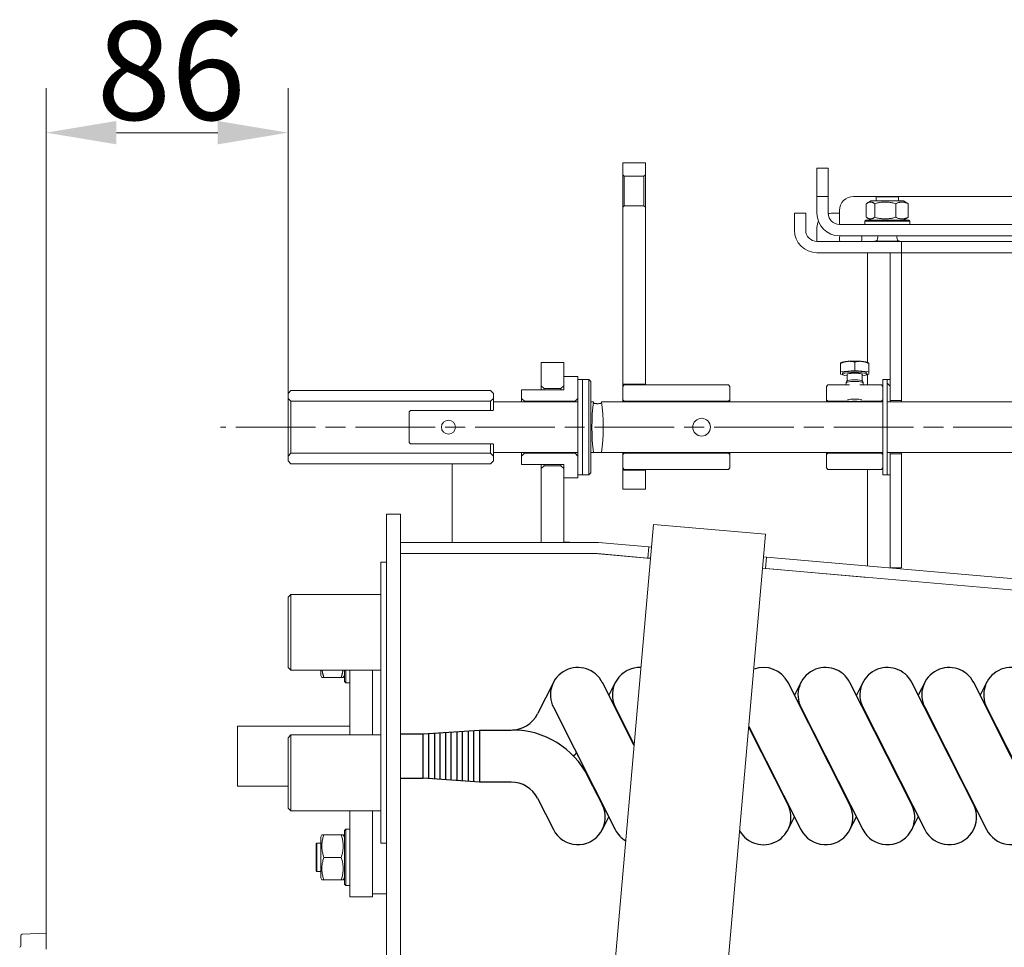
# Model space of a CAD drawing. Extents: x -3701 to -1326, y -1053 to 1570.
# Drawn here: x -3455 to -3105, y 1173 to 1503 of the extents above; entities that cross this region are included whole.
import ezdxf

# ---------------------------------------------------------------- set-up
doc = ezdxf.new("R2010")
doc.units = 0
doc.header["$LTSCALE"] = 5
doc.linetypes.add('CHAIN', pattern=[0.3543, 0.2362, -0.0295, 0.0591, -0.0295])
for name, color, linetype, lineweight in [('Bemaßungen(Brunner)', 7, 'Continuous', 25), ('Mittellinie(Brunner)', 7, 'Continuous', 25), ('Schraffur', 179, 'Continuous', 9), ('Sichtbare Kanten(Brunner)', 7, 'Continuous', 50)]:
    doc.layers.add(name, color=color, linetype=linetype, lineweight=lineweight)
doc.layers.add('WAERMETAUSCHER-0', color=7, linetype='Continuous')
doc.styles.add('Brunner 2014', font='arial.ttf', dxfattribs={"height": 35})
doc.dimstyles.new('Brunner 2014', dxfattribs={"dimscale": 5, "dimtxt": 35, "dimasz": 5, "dimexe": 3.175, "dimexo": 0, "dimgap": 0.762, "dimtad": 1, "dimdec": 0, "dimrnd": 1e-08, "dimtxsty": 'Brunner 2014', "dimcen": 0.09, "dimdle": 10, "dimclrd": 7, "dimclre": 7, "dimclrt": 7, "dimadec": 1, "dimazin": 2, "dimtfac": 0.666667, "dimtdec": 0, "dimtmove": 0, "dimatfit": 3, "dimldrblk": 'Filled-1', "dimfxl": 1, "dimtolj": 1, "dimlwd": 5, "dimlwe": 5, "dimarcsym": 0})

# ---------------------------------------------------------------- blocks, each defined once
blk = doc.blocks.new('*D112')
at = {"layer": 'Bemaßungen(Brunner)', "color": 7, "linetype": 'Continuous', "lineweight": 5, "transparency": 16777216}
for p, q in [((-3445.94, 1178.2), (-3445.94, 1478.66)), ((-3359.94, 1368.31), (-3359.94, 1478.66)), ((-3420.94, 1462.78), (-3384.94, 1462.78))]:
    blk.add_line(p, q, dxfattribs=at)
for points in [[(-3420.94, 1466.95), (-3420.94, 1458.62), (-3445.94, 1462.78)], [(-3384.94, 1466.95), (-3384.94, 1458.62), (-3359.94, 1462.78)]]:
    blk.add_solid(points, dxfattribs=at)
at = {"layer": 'Defpoints', "color": 0, "linetype": 'Continuous', "lineweight": 5, "transparency": 16777216}
for p in [(-3359.94, 1462.78), (-3359.94, 1368.31), (-3445.94, 1178.2)]:
    blk.add_point(p, dxfattribs=at)
at = {"layer": 'Bemaßungen(Brunner)', "color": 7, "linetype": 'Continuous', "lineweight": 15, "transparency": 16777216, "insert": (-3428.02, 1502.33), "char_height": 35, "attachment_point": 1, "style": 'Brunner 2014'}
blk.add_mtext('\\A1;86', dxfattribs=at)
blk = doc.blocks.new('Filled-1')
at = {"color": 0}
for p, q in [((0, 0), (-1, 0.167)), ((-1, 0.167), (-1, -0.167)), ((-1, 0), (0, 0)), ((-1, -0.167), (0, 0))]:
    blk.add_line(p, q, dxfattribs=at)
at = {"color": 0, "flags": 128}
blk.add_lwpolyline([(-1, -0.167), (0, 0), (-1, 0.167), (-1, -0.167)], dxfattribs=at)
at = {"color": 0}
blk.add_solid([(-1, -0.167), (0, 0), (-1, 0.167), (-1, -0.167)], dxfattribs=at)
blk = doc.blocks.new('A$C301C2C87')
at = {"layer": 'WAERMETAUSCHER-0'}
for p, q in [((-307.11, 15.47), (-301.71, 26.15)), ((-275.61, 8.95), (-284.3, 26.15)), ((-279.71, 26.15), (-282, 21.6)), ((-196.3, -17.35), (-218.3, 26.15)), ((-174.3, -17.35), (-196.3, 26.15)), ((-191.71, 26.15), (-194, 21.6)), ((-152.3, -17.35), (-174.3, 26.15)), ((-169.71, 26.15), (-172, 21.6)), ((-133.76, -10.51), (-152.3, 26.15)), ((-147.71, 26.15), (-150, 21.6)), ((-64.3, -17.35), (-86.3, 26.15)), ((-81.71, 26.15), (-84, 21.6)), ((-58.67, 15.01), (-64.3, 26.15)), ((-341.5, 13.77), (-317.15, 19.26)), ((-307.01, 15.33), (-285.01, -16.17)), ((-301.71, 17.35), (-279.71, -26.15)), ((-279.71, 17.35), (-275.58, 9.2)), ((-218.3, -17.35), (-234.89, 15.44)), ((-234.86, 15.68), (-226.93, 0)), ((-213.71, 17.35), (-191.71, -26.15)), ((-191.71, 17.35), (-169.71, -26.15)), ((-169.71, 17.35), (-147.71, -26.15)), ((-147.71, 17.35), (-133.74, -10.26)), ((-81.71, 17.35), (-76.58, 7.21)), ((-49.3, 9.25), (-38, 9.25)), ((-36, 9.11), (-36, -9.12)), ((-34, -8.98), (-34, 8.98)), ((-32, 8.84), (-32, -8.85)), ((-30, -8.71), (-30, 8.71)), ((-28, 8.57), (-28, -8.58)), ((-26, -8.44), (-26, 8.44)), ((-24, 8.3), (-24, -8.31)), ((-22, -8.17), (-22, 8.17)), ((-20, 8.03), (-20, -8.04)), ((-10, 7.9), (-18.04, 7.9)), ((-301, -27.33), (-323, 4.17)), ((-311.17, -12.77), (-341.5, 2.49)), ((-293, 0.14), (-294.43, -2.68)), ((-319.25, -1.2), (-329.55, -3.52)), ((-227, -0.15), (-227.08, 0)), ((-227, -0.15), (-226.93, 0)), ((-226.93, 0), (-213.71, -26.15)), ((-205, -0.15), (-204.93, 0)), ((-73, -0.15), (-72.93, 0)), ((-319.32, -8.67), (-317.1, -4.28)), ((-86.3, -17.35), (-93.04, -4.03)), ((-93.02, -3.78), (-81.71, -26.15)), ((-38, -9.25), (-49.3, -9.25)), ((-10, -7.9), (-18, -7.9)), ((-64.3, -26.15), (-58.67, -15.01)), ((-341.5, -19.34), (-319.39, -30.46)), ((-304.42, -22.43), (-306.3, -26.15)), ((-284.3, -26.15), (-282, -21.61)), ((-238.15, -21.9), (-238, -21.61)), ((-238.11, -21.4), (-235.71, -26.15)), ((-218.3, -26.15), (-216, -21.61)), ((-196.3, -26.15), (-194, -21.61)), ((-174.3, -26.15), (-172, -21.61)), ((-152.3, -26.15), (-150, -21.61)), ((-86.3, -26.15), (-84, -21.61))]:
    blk.add_line(p, q, dxfattribs=at)
at = {"layer": 'WAERMETAUSCHER-0', "elevation": 0}
blk.add_lwpolyline([(-38, 9.25), (-18, 7.9), (-18, -7.9), (-38, -9.25), (-38, 9.25)], dxfattribs=at)
at = {"layer": 'WAERMETAUSCHER-0'}
for centre, radius, start, end in [((-293, 21.75), 9.75, 26.8279, 206.8279), ((-271, 21.75), 9.75, 105.8405, 206.8279), ((-227, 21.75), 9.75, 26.8279, 133.491), ((-205, 21.75), 9.75, 26.8279, 206.8279), ((-183, 21.75), 9.75, 26.8279, 206.8279), ((-161, 21.75), 9.75, 26.8279, 206.8279), ((-139, 21.75), 9.75, 29.5173, 206.8279), ((-95, 21.75), 9.75, 26.8279, 59.4771), ((-73, 21.75), 9.75, 26.8279, 206.8279), ((-315, 9.75), 9.75, 34.9291, 214.9291), ((-49.3, 19.75), 10.5, 206.8279, 270), ((-49.81, 20.75), 30, 206.8279, 270), ((-49.81, -20.75), 30, 136.2378, 139.167), ((-49.3, -19.75), 10.5, 90, 153.1721), ((-293, -21.75), 9.75, 214.9291, 34.9291), ((-227, -21.75), 9.75, 206.8279, 26.8279), ((-205, -21.75), 9.75, 206.8279, 26.8279), ((-183, -21.75), 9.75, 206.8279, 26.8279), ((-161, -21.75), 9.75, 206.8279, 26.8279), ((-95, -21.75), 9.75, 267.4084, 26.8279), ((-73, -21.75), 9.75, 206.8279, 26.8279), ((-315, -21.75), 9.75, 243.3003, 3.1347), ((-271, -21.75), 9.75, 206.8279, 216.8738), ((-139, -21.75), 9.75, 206.8279, 290.7921)]:
    blk.add_arc(centre, radius, start, end, dxfattribs=at)

msp = doc.modelspace()

# ---------------------------------------------------------------- hatches: boundary and pattern name
at = {"layer": 'Schraffur', "lineweight": 15}
h = msp.add_hatch(dxfattribs=at)
h.set_pattern_fill('ANSI31', scale=254, angle=-90, style=0)
h.set_pattern_definition([(315, (-4534.48, -1100.343), (22.45064, 22.45064), [])])
h.paths.add_polyline_path([(-3145.94, 1367.56), (-3145.94, 1375.06), (-3146.94, 1375.06), (-3146.94, 1367.06), (-3145.94, 1367.06)])
h.paths.add_polyline_path([(-3145.94, 1349.06), (-3146.94, 1349.06), (-3146.94, 1341.06), (-3145.94, 1341.06), (-3145.94, 1348.56)])

# ---------------------------------------------------------------- linework, layer by layer
at = {"layer": 'Mittellinie(Brunner)', "color": 7, "linetype": 'CHAIN', "lineweight": 15, "ltscale": 23.990969}
msp.add_line((-3052.65, 1358.06), (-3383.94, 1358.06), dxfattribs=at)
at = {"layer": 'Sichtbare Kanten(Brunner)', "color": 7, "lineweight": 15}
for p, q in [((-3240.94, 1452.06), (-3240.94, 1447.81)), ((-3232.94, 1452.06), (-3240.94, 1452.06)), ((-3232.94, 1447.81), (-3232.94, 1452.06)), ((-3171.94, 1450.11), (-3167.94, 1450.11)), ((-3171.94, 1450.11), (-3171.94, 1445.11)), ((-3167.94, 1450.11), (-3167.94, 1445.11)), ((-3240.94, 1447.81), (-3240.44, 1447.31)), ((-3240.94, 1447.81), (-3240.94, 1436.31)), ((-3240.44, 1447.31), (-3233.44, 1447.31)), ((-3240.44, 1436.81), (-3240.44, 1447.31)), ((-3233.44, 1447.31), (-3232.94, 1447.81)), ((-3233.44, 1447.31), (-3233.44, 1436.81)), ((-3232.94, 1436.31), (-3232.94, 1447.81)), ((-3171.94, 1441.11), (-3171.94, 1445.11)), ((-3167.94, 1441.11), (-3167.94, 1445.11)), ((-3171.94, 1441.11), (-3171.94, 1440.11)), ((-3167.94, 1440.11), (-3171.94, 1440.11)), ((-3171.94, 1440.11), (-3171.94, 1434.11)), ((-3167.94, 1440.11), (-3167.94, 1441.11)), ((-3167.94, 1434.11), (-3167.94, 1440.11)), ((-3158.94, 1440.11), (-3150.74, 1440.11)), ((-3152.74, 1438.51), (-3154.03, 1437.77)), ((-3141.14, 1438.51), (-3152.74, 1438.51)), ((-3150.74, 1440.11), (-3150.94, 1439.91)), ((-3142.94, 1439.91), (-3150.94, 1439.91)), ((-3150.94, 1438.51), (-3150.94, 1439.91)), ((-3150.74, 1440.11), (-3143.14, 1440.11)), ((-3143.14, 1440.11), (-3142.94, 1439.91)), ((-3143.14, 1440.11), (-3098.44, 1440.11)), ((-3142.94, 1438.51), (-3142.94, 1439.91)), ((-3141.14, 1438.51), (-3139.86, 1437.77)), ((-3240.44, 1436.81), (-3240.94, 1436.31)), ((-3240.94, 1436.31), (-3240.94, 1373.31)), ((-3233.44, 1436.81), (-3240.44, 1436.81)), ((-3232.94, 1436.31), (-3233.44, 1436.81)), ((-3232.94, 1373.31), (-3232.94, 1436.31)), ((-3163.94, 1435.11), (-3163.94, 1434.11)), ((-3154.4, 1432.7), (-3154.4, 1437.53)), ((-3151.42, 1432.7), (-3151.42, 1437.53)), ((-3143.96, 1432.7), (-3143.96, 1437.53)), ((-3139.49, 1432.7), (-3139.49, 1437.53)), ((-3175.94, 1434.11), (-3179.94, 1434.11)), ((-3179.94, 1434.11), (-3179.94, 1428.11)), ((-3175.94, 1428.11), (-3175.94, 1434.11)), ((-3166.94, 1434.11), (-3163.94, 1434.11)), ((-3163.94, 1434.11), (-3163.94, 1430.11)), ((-3154.54, 1431.71), (-3154.94, 1431.31)), ((-3154.54, 1431.71), (-3139.34, 1431.71)), ((-3152.74, 1431.71), (-3154.03, 1432.45)), ((-3141.14, 1431.71), (-3139.86, 1432.45)), ((-3139.34, 1431.71), (-3138.94, 1431.31)), ((-3171.94, 1429.11), (-3171.94, 1428.11)), ((-3171.94, 1428.11), (-3171.94, 1424.11)), ((-3078.94, 1430.11), (-3163.94, 1430.11)), ((-3138.94, 1431.31), (-3154.94, 1431.31)), ((-3154.94, 1431.31), (-3154.94, 1430.11)), ((-3138.94, 1431.31), (-3138.94, 1430.11)), ((-3163.94, 1426.11), (-3078.94, 1426.11)), ((-3163.94, 1425.61), (-3163.94, 1424.61)), ((-3156.44, 1426.11), (-3163.44, 1426.11)), ((-3155.94, 1424.61), (-3155.94, 1425.61)), ((-3141.94, 1424.11), (-3171.94, 1424.11)), ((-3163.44, 1424.11), (-3156.44, 1424.11)), ((-3142.44, 1424.21), (-3151.44, 1424.21)), ((-3151.44, 1424.11), (-3151.44, 1424.21)), ((-3142.44, 1424.11), (-3142.44, 1424.21)), ((-3141.94, 1420.11), (-3141.94, 1424.11)), ((-3137.94, 1424.11), (-3141.94, 1424.11)), ((-3137.94, 1424.11), (-3006.45, 1424.11)), ((-3171.94, 1420.11), (-3141.94, 1420.11)), ((-3153.94, 1420.11), (-3153.94, 1381.09)), ((-3141.94, 1420.11), (-3145.94, 1420.11)), ((-3145.94, 1420.11), (-3145.94, 1367.56)), ((-3141.94, 1367.56), (-3141.94, 1420.11)), ((-3141.94, 1420.11), (-3137.94, 1420.11)), ((-3005.46, 1420.11), (-3137.94, 1420.11)), ((-3005.46, 1420.11), (-3137.94, 1420.11)), ((-3261.94, 1381.06), (-3269.94, 1381.06)), ((-3269.94, 1381.06), (-3269.94, 1372.81)), ((-3261.94, 1372.81), (-3261.94, 1381.06)), ((-3163.35, 1380.99), (-3163.54, 1380.89)), ((-3163.54, 1380.79), (-3163.54, 1380.89)), ((-3163.54, 1377.77), (-3163.54, 1380.79)), ((-3158.54, 1378.23), (-3158.54, 1381.24)), ((-3153.74, 1380.99), (-3153.54, 1380.89)), ((-3153.54, 1380.89), (-3153.54, 1380.79)), ((-3153.54, 1377.77), (-3153.54, 1380.79)), ((-3256.94, 1376.06), (-3261.94, 1376.06)), ((-3261.94, 1376.06), (-3261.94, 1371.31)), ((-3256.94, 1375.06), (-3256.94, 1376.06)), ((-3158.54, 1378.23), (-3163.54, 1377.77)), ((-3163.54, 1377.77), (-3163.54, 1376.87)), ((-3163.54, 1376.87), (-3162.89, 1376.81)), ((-3162.89, 1377.32), (-3162.89, 1376.83)), ((-3161.27, 1376.83), (-3161.27, 1374.49)), ((-3153.54, 1377.77), (-3158.54, 1378.23)), ((-3155.82, 1376.83), (-3155.82, 1374.49)), ((-3154.2, 1376.81), (-3153.54, 1376.87)), ((-3154.19, 1377.32), (-3154.19, 1376.83)), ((-3153.94, 1376.83), (-3153.94, 1373.06)), ((-3153.54, 1376.87), (-3153.54, 1377.77)), ((-3269.94, 1372.81), (-3268.94, 1371.81)), ((-3269.94, 1372.81), (-3269.94, 1371.31)), ((-3262.94, 1371.81), (-3261.94, 1372.81)), ((-3256.94, 1375.06), (-3256.94, 1358.06)), ((-3256.94, 1375.06), (-3255.34, 1375.06)), ((-3255.34, 1375.06), (-3255.34, 1341.06)), ((-3255.34, 1341.06), (-3255.34, 1375.06)), ((-3253.09, 1375.06), (-3255.34, 1375.06)), ((-3253.09, 1341.06), (-3253.09, 1375.06)), ((-3252.34, 1374.31), (-3253.09, 1375.06)), ((-3252.34, 1374.31), (-3252.34, 1341.81)), ((-3240.94, 1373.31), (-3232.94, 1373.31)), ((-3240.94, 1372.56), (-3240.94, 1373.31)), ((-3240.44, 1373.06), (-3240.94, 1372.56)), ((-3240.94, 1372.56), (-3240.94, 1367.81)), ((-3203.44, 1373.06), (-3240.44, 1373.06)), ((-3232.94, 1373.31), (-3232.94, 1373.06)), ((-3202.94, 1372.56), (-3203.44, 1373.06)), ((-3202.94, 1367.81), (-3202.94, 1372.56)), ((-3168.04, 1373.06), (-3168.54, 1372.56)), ((-3168.54, 1372.56), (-3168.54, 1367.81)), ((-3160.41, 1373.06), (-3168.04, 1373.06)), ((-3161.27, 1374.5), (-3161.54, 1373.9)), ((-3161.54, 1373.86), (-3161.54, 1373.06)), ((-3149.04, 1373.06), (-3156.68, 1373.06)), ((-3155.82, 1374.5), (-3155.55, 1373.9)), ((-3155.54, 1373.86), (-3155.54, 1373.06)), ((-3148.54, 1372.56), (-3149.04, 1373.06)), ((-3148.54, 1375.06), (-3148.54, 1341.06)), ((-3148.54, 1375.06), (-3146.94, 1375.06)), ((-3145.94, 1375.06), (-3146.94, 1375.06)), ((-3146.94, 1375.06), (-3146.94, 1341.06)), ((-3145.94, 1367.06), (-3145.94, 1375.06)), ((-3358.94, 1371.06), (-3359.94, 1370.06)), ((-3359.94, 1370.06), (-3359.94, 1368.31)), ((-3287.94, 1371.06), (-3358.94, 1371.06)), ((-3286.94, 1370.06), (-3287.94, 1371.06)), ((-3286.94, 1368.31), (-3286.94, 1370.06)), ((-3261.94, 1371.31), (-3276.94, 1371.31)), ((-3276.94, 1371.31), (-3276.94, 1368.31)), ((-3268.94, 1371.81), (-3262.94, 1371.81)), ((-3268.94, 1371.31), (-3268.94, 1371.81)), ((-3262.94, 1371.81), (-3262.94, 1371.31)), ((-3359.94, 1368.31), (-3358.94, 1367.31)), ((-3359.94, 1368.31), (-3359.94, 1347.81)), ((-3358.94, 1367.31), (-3287.94, 1367.31)), ((-3358.94, 1348.81), (-3358.94, 1367.31)), ((-3287.94, 1367.31), (-3286.94, 1368.31)), ((-3287.94, 1367.31), (-3287.94, 1364.01)), ((-3286.94, 1366.86), (-3286.94, 1368.31)), ((-3286.94, 1366.86), (-3286.94, 1364.21)), ((-3256.94, 1367.06), (-3286.74, 1367.06)), ((-3276.94, 1368.31), (-3275.94, 1367.31)), ((-3276.94, 1368.31), (-3276.94, 1367.06)), ((-3275.94, 1367.31), (-3257.94, 1367.31)), ((-3275.94, 1367.06), (-3275.94, 1367.31)), ((-3257.94, 1367.31), (-3256.94, 1368.31)), ((-3257.94, 1367.31), (-3257.94, 1367.06)), ((-3251.36, 1367.06), (-3252.34, 1367.06)), ((-3148.54, 1367.06), (-3248.52, 1367.06)), ((-3240.94, 1367.81), (-3240.44, 1367.31)), ((-3240.94, 1367.81), (-3240.94, 1367.06)), ((-3240.44, 1367.31), (-3203.44, 1367.31)), ((-3240.44, 1367.06), (-3240.44, 1367.31)), ((-3203.44, 1367.31), (-3202.94, 1367.81)), ((-3203.44, 1367.31), (-3203.44, 1367.06)), ((-3202.94, 1367.06), (-3202.94, 1367.81)), ((-3168.54, 1367.81), (-3168.04, 1367.31)), ((-3168.54, 1367.81), (-3168.54, 1367.06)), ((-3168.04, 1367.31), (-3160.61, 1367.31)), ((-3168.04, 1367.06), (-3168.04, 1367.31)), ((-3161.08, 1367.06), (-3161.14, 1367.12)), ((-3156.48, 1367.31), (-3149.04, 1367.31)), ((-3156.01, 1367.06), (-3155.95, 1367.12)), ((-3149.04, 1367.31), (-3148.54, 1367.81)), ((-3149.04, 1367.31), (-3149.04, 1367.06)), ((-3008.94, 1367.06), (-3146.94, 1367.06)), ((-3146.94, 1367.06), (-3145.94, 1367.06)), ((-3145.94, 1367.56), (-3141.94, 1367.56)), ((-3141.94, 1367.56), (-3141.94, 1367.06)), ((-3316.44, 1364.01), (-3316.94, 1363.51)), ((-3316.94, 1363.51), (-3316.94, 1352.61)), ((-3287.14, 1364.01), (-3316.44, 1364.01)), ((-3256.94, 1358.06), (-3256.94, 1341.06)), ((-3316.94, 1352.61), (-3316.44, 1352.11)), ((-3316.44, 1352.11), (-3287.14, 1352.11)), ((-3287.94, 1352.11), (-3287.94, 1348.81)), ((-3286.94, 1351.91), (-3286.94, 1349.26)), ((-3358.94, 1348.81), (-3359.94, 1347.81)), ((-3359.94, 1347.81), (-3359.94, 1346.06)), ((-3287.94, 1348.81), (-3358.94, 1348.81)), ((-3286.94, 1347.81), (-3287.94, 1348.81)), ((-3286.94, 1347.81), (-3286.94, 1349.26)), ((-3286.94, 1346.06), (-3286.94, 1347.81)), ((-3286.74, 1349.06), (-3256.94, 1349.06)), ((-3276.94, 1349.06), (-3276.94, 1347.81)), ((-3275.94, 1348.81), (-3276.94, 1347.81)), ((-3276.94, 1347.81), (-3276.94, 1344.81)), ((-3275.94, 1348.81), (-3275.94, 1349.06)), ((-3257.94, 1348.81), (-3275.94, 1348.81)), ((-3257.94, 1349.06), (-3257.94, 1348.81)), ((-3256.94, 1347.81), (-3257.94, 1348.81)), ((-3252.34, 1349.06), (-3251.36, 1349.06)), ((-3248.52, 1349.06), (-3148.54, 1349.06)), ((-3240.94, 1349.06), (-3240.94, 1348.31)), ((-3240.44, 1348.81), (-3240.94, 1348.31)), ((-3240.94, 1348.31), (-3240.94, 1343.56)), ((-3240.44, 1348.81), (-3240.44, 1349.06)), ((-3203.44, 1348.81), (-3240.44, 1348.81)), ((-3203.44, 1349.06), (-3203.44, 1348.81)), ((-3202.94, 1348.31), (-3203.44, 1348.81)), ((-3202.94, 1348.31), (-3202.94, 1349.06)), ((-3202.94, 1343.56), (-3202.94, 1348.31)), ((-3168.54, 1349.06), (-3168.54, 1348.31)), ((-3168.04, 1348.81), (-3168.54, 1348.31)), ((-3168.54, 1348.31), (-3168.54, 1343.56)), ((-3168.04, 1348.81), (-3168.04, 1349.06)), ((-3149.04, 1348.81), (-3168.04, 1348.81)), ((-3149.04, 1349.06), (-3149.04, 1348.81)), ((-3148.54, 1348.31), (-3149.04, 1348.81)), ((-3146.94, 1349.06), (-3008.94, 1349.06)), ((-3145.94, 1349.06), (-3146.94, 1349.06)), ((-3145.94, 1341.06), (-3145.94, 1349.06)), ((-3141.94, 1348.56), (-3145.94, 1348.56)), ((-3145.94, 1348.56), (-3145.94, 1308.01)), ((-3141.94, 1349.06), (-3141.94, 1348.56)), ((-3141.94, 1308.01), (-3141.94, 1348.56)), ((-3359.94, 1346.06), (-3358.94, 1345.06)), ((-3358.94, 1345.06), (-3287.94, 1345.06)), ((-3301.57, 1317.11), (-3301.57, 1345.06)), ((-3287.94, 1345.06), (-3286.94, 1346.06)), ((-3276.94, 1344.81), (-3261.94, 1344.81)), ((-3269.94, 1344.81), (-3269.94, 1343.31)), ((-3268.94, 1344.31), (-3269.94, 1343.31)), ((-3268.94, 1344.31), (-3268.94, 1344.81)), ((-3262.94, 1344.31), (-3268.94, 1344.31)), ((-3262.94, 1344.81), (-3262.94, 1344.31)), ((-3261.94, 1343.31), (-3262.94, 1344.31)), ((-3261.94, 1344.81), (-3261.94, 1340.06)), ((-3269.94, 1343.31), (-3269.94, 1317.11)), ((-3261.94, 1317.11), (-3261.94, 1343.31)), ((-3256.94, 1340.06), (-3256.94, 1341.06)), ((-3256.94, 1341.06), (-3255.34, 1341.06)), ((-3253.09, 1341.06), (-3255.34, 1341.06)), ((-3252.34, 1341.81), (-3253.09, 1341.06)), ((-3240.94, 1342.81), (-3240.94, 1343.56)), ((-3240.94, 1343.56), (-3240.44, 1343.06)), ((-3240.94, 1342.81), (-3240.94, 1336.06)), ((-3232.94, 1342.81), (-3240.94, 1342.81)), ((-3240.44, 1343.06), (-3203.44, 1343.06)), ((-3232.94, 1343.06), (-3232.94, 1342.81)), ((-3232.94, 1336.06), (-3232.94, 1342.81)), ((-3203.44, 1343.06), (-3202.94, 1343.56)), ((-3168.54, 1343.56), (-3168.04, 1343.06)), ((-3168.04, 1343.06), (-3149.04, 1343.06)), ((-3153.94, 1343.06), (-3153.94, 1308.71)), ((-3149.04, 1343.06), (-3148.54, 1343.56)), ((-3148.54, 1341.06), (-3146.94, 1341.06)), ((-3146.94, 1341.06), (-3145.94, 1341.06)), ((-3261.94, 1340.06), (-3256.94, 1340.06)), ((-3240.94, 1336.06), (-3232.94, 1336.06)), ((-3319.94, 1327.11), (-3324.94, 1327.11)), ((-3324.94, 1327.11), (-3324.94, 1159.11)), ((-3319.94, 1159.11), (-3319.94, 1327.11)), ((-3230.05, 1323.5), (-3244.34, 1160.12)), ((-3190.2, 1320.01), (-3230.05, 1323.5)), ((-3204.49, 1156.64), (-3190.2, 1320.01)), ((-3250.29, 1317.11), (-3319.94, 1317.11)), ((-3319.94, 1317.11), (-3319.94, 1313.11)), ((-3269.94, 1317.11), (-3261.94, 1317.11)), ((-3259.94, 1317.21), (-3261.94, 1317.21)), ((-3259.94, 1317.11), (-3259.94, 1317.21)), ((-3231.75, 1315.52), (-3249.6, 1317.08)), ((-3319.94, 1313.11), (-3250.29, 1313.11)), ((-3231.11, 1311.38), (-3250.94, 1313.11)), ((-3249.95, 1313.1), (-3232.1, 1311.54)), ((-3232.1, 1311.54), (-3231.75, 1315.52)), ((-3231.75, 1315.52), (-3230.75, 1315.43)), ((-3324.94, 1310.11), (-3326.94, 1310.11)), ((-3326.94, 1310.11), (-3326.94, 1210.11)), ((-3324.94, 1210.11), (-3324.94, 1310.11)), ((-3231.1, 1311.45), (-3232.1, 1311.54)), ((-3190.9, 1311.95), (-3189.91, 1311.86)), ((-3189.91, 1311.86), (-3190.26, 1307.87)), ((-3089.29, 1303.06), (-3189.91, 1311.86)), ((-3153.94, 1304.63), (-3191.26, 1307.89)), ((-3190.26, 1307.87), (-3191.25, 1307.96)), ((-3190.26, 1307.87), (-3089.64, 1299.07)), ((-3145.94, 1308.01), (-3141.94, 1308.01)), ((-3153.94, 1304.7), (-3153.94, 1304.63)), ((-3359.94, 1297.61), (-3358.94, 1298.61)), ((-3358.94, 1298.61), (-3358.94, 1271.61)), ((-3326.94, 1298.61), (-3358.94, 1298.61)), ((-3359.94, 1272.61), (-3359.94, 1297.61)), ((-3359.94, 1272.61), (-3358.94, 1271.61)), ((-3326.94, 1271.61), (-3358.94, 1271.61)), ((-3348.34, 1271.61), (-3348.34, 1269.81)), ((-3339.94, 1267.61), (-3339.94, 1271.61)), ((-3339.44, 1271.61), (-3339.44, 1267.11)), ((-3337.94, 1271.61), (-3337.94, 1248.61)), ((-3329.94, 1271.61), (-3329.94, 1248.61)), ((-3348.34, 1269.81), (-3347.94, 1269.11)), ((-3347.23, 1269.11), (-3347.94, 1269.11)), ((-3347.23, 1269.11), (-3341.06, 1269.11)), ((-3340.35, 1269.11), (-3341.06, 1269.11)), ((-3339.94, 1269.81), (-3340.35, 1269.11)), ((-3339.94, 1267.61), (-3339.44, 1267.11)), ((-3339.44, 1267.11), (-3337.94, 1267.11)), ((-3377.94, 1230.46), (-3377.94, 1251.76)), ((-3377.94, 1251.76), (-3337.94, 1251.76)), ((-3359.94, 1247.61), (-3358.94, 1248.61)), ((-3359.94, 1222.61), (-3359.94, 1247.61)), ((-3358.94, 1248.61), (-3358.94, 1221.61)), ((-3326.94, 1248.61), (-3358.94, 1248.61)), ((-3377.94, 1230.46), (-3359.94, 1230.46)), ((-3359.94, 1222.61), (-3358.94, 1221.61)), ((-3326.94, 1221.61), (-3358.94, 1221.61)), ((-3337.94, 1221.61), (-3337.94, 1191.11)), ((-3329.94, 1221.61), (-3329.94, 1191.11)), ((-3339.94, 1214.61), (-3339.44, 1215.11)), ((-3339.94, 1195.61), (-3339.94, 1214.61)), ((-3339.44, 1215.11), (-3339.44, 1195.11)), ((-3339.44, 1215.11), (-3337.94, 1215.11)), ((-3348.34, 1212.41), (-3347.94, 1213.11)), ((-3348.34, 1212.41), (-3348.34, 1197.81)), ((-3347.94, 1213.11), (-3347.23, 1213.11)), ((-3347.23, 1213.11), (-3341.06, 1213.11)), ((-3341.06, 1213.11), (-3340.35, 1213.11)), ((-3339.94, 1212.41), (-3340.35, 1213.11)), ((-3349.94, 1209.91), (-3349.74, 1210.11)), ((-3349.94, 1200.31), (-3349.94, 1209.91)), ((-3349.74, 1210.11), (-3349.74, 1200.11)), ((-3348.34, 1210.11), (-3349.74, 1210.11)), ((-3326.94, 1210.11), (-3324.94, 1210.11)), ((-3347.23, 1205.11), (-3341.06, 1205.11)), ((-3349.94, 1200.31), (-3349.74, 1200.11)), ((-3348.34, 1200.11), (-3349.74, 1200.11)), ((-3348.34, 1197.81), (-3347.94, 1197.11)), ((-3347.23, 1197.11), (-3347.94, 1197.11)), ((-3347.23, 1197.11), (-3341.06, 1197.11)), ((-3340.35, 1197.11), (-3341.06, 1197.11)), ((-3339.94, 1197.81), (-3340.35, 1197.11)), ((-3339.94, 1195.61), (-3339.44, 1195.11)), ((-3339.44, 1195.11), (-3337.94, 1195.11)), ((-3329.94, 1191.11), (-3337.94, 1191.11)), ((-3324.94, 1192.11), (-3329.94, 1192.11))]:
    msp.add_line(p, q, dxfattribs=at)
at = {"layer": 'Sichtbare Kanten(Brunner)', "color": 30, "lineweight": 15}
for p, q in [((-3454.94, 1177.25), (-3454.94, 1173.61)), ((-3445.94, 1178.2), (-3454.47, 1177.75)), ((-3445.94, 1172.44), (-3445.94, 1178.2))]:
    msp.add_line(p, q, dxfattribs=at)
at = {"layer": 'Sichtbare Kanten(Brunner)', "color": 7, "lineweight": 15, "flags": 128}
for points in [[(-3151.42, 1437.53), (-3151.56, 1437.63), (-3151.7, 1437.71), (-3151.83, 1437.79), (-3151.96, 1437.86), (-3152.08, 1437.92), (-3152.2, 1437.97), (-3152.33, 1438.01), (-3152.44, 1438.05), (-3152.56, 1438.07), (-3152.68, 1438.09), (-3152.79, 1438.1), (-3152.91, 1438.11), (-3153.02, 1438.1), (-3153.14, 1438.09), (-3153.26, 1438.07), (-3153.37, 1438.05), (-3153.49, 1438.01), (-3153.61, 1437.97), (-3153.74, 1437.92), (-3153.86, 1437.86), (-3153.99, 1437.79), (-3154.12, 1437.71), (-3154.26, 1437.63), (-3154.4, 1437.53)], [(-3143.96, 1437.53), (-3144.32, 1437.63), (-3144.66, 1437.71), (-3144.99, 1437.79), (-3145.31, 1437.86), (-3145.62, 1437.92), (-3145.93, 1437.97), (-3146.23, 1438.01), (-3146.53, 1438.05), (-3146.82, 1438.07), (-3147.11, 1438.09), (-3147.4, 1438.1), (-3147.69, 1438.11), (-3147.98, 1438.1), (-3148.27, 1438.09), (-3148.56, 1438.07), (-3148.85, 1438.05), (-3149.15, 1438.01), (-3149.45, 1437.97), (-3149.76, 1437.92), (-3150.07, 1437.86), (-3150.4, 1437.79), (-3150.73, 1437.71), (-3151.07, 1437.63), (-3151.42, 1437.53)], [(-3139.49, 1437.53), (-3139.7, 1437.63), (-3139.9, 1437.71), (-3140.1, 1437.79), (-3140.3, 1437.86), (-3140.48, 1437.92), (-3140.67, 1437.97), (-3140.85, 1438.01), (-3141.03, 1438.05), (-3141.2, 1438.07), (-3141.38, 1438.09), (-3141.55, 1438.1), (-3141.73, 1438.11), (-3141.9, 1438.1), (-3142.07, 1438.09), (-3142.25, 1438.07), (-3142.42, 1438.05), (-3142.6, 1438.01), (-3142.78, 1437.97), (-3142.97, 1437.92), (-3143.16, 1437.86), (-3143.35, 1437.79), (-3143.55, 1437.71), (-3143.75, 1437.63), (-3143.96, 1437.53)], [(-3139.86, 1437.77), (-3139.85, 1437.76), (-3139.83, 1437.75), (-3139.82, 1437.74), (-3139.8, 1437.74), (-3139.79, 1437.73), (-3139.77, 1437.72), (-3139.76, 1437.71), (-3139.74, 1437.7), (-3139.73, 1437.69), (-3139.71, 1437.68), (-3139.69, 1437.67), (-3139.68, 1437.66), (-3139.66, 1437.65), (-3139.65, 1437.64), (-3139.63, 1437.63), (-3139.62, 1437.62), (-3139.6, 1437.61), (-3139.58, 1437.6), (-3139.57, 1437.58), (-3139.55, 1437.57), (-3139.54, 1437.56), (-3139.52, 1437.55), (-3139.5, 1437.54), (-3139.49, 1437.53)], [(-3154.4, 1432.7), (-3154.26, 1432.6), (-3154.12, 1432.51), (-3153.99, 1432.43), (-3153.86, 1432.36), (-3153.74, 1432.3), (-3153.61, 1432.25), (-3153.49, 1432.21), (-3153.37, 1432.18), (-3153.26, 1432.15), (-3153.14, 1432.13), (-3153.02, 1432.12), (-3152.91, 1432.12), (-3152.79, 1432.12), (-3152.68, 1432.13), (-3152.56, 1432.15), (-3152.44, 1432.18), (-3152.33, 1432.21), (-3152.2, 1432.25), (-3152.08, 1432.3), (-3151.96, 1432.36), (-3151.83, 1432.43), (-3151.7, 1432.51), (-3151.56, 1432.6), (-3151.42, 1432.7)], [(-3151.42, 1432.7), (-3151.07, 1432.6), (-3150.73, 1432.51), (-3150.4, 1432.43), (-3150.07, 1432.36), (-3149.76, 1432.3), (-3149.45, 1432.25), (-3149.15, 1432.21), (-3148.85, 1432.18), (-3148.56, 1432.15), (-3148.27, 1432.13), (-3147.98, 1432.12), (-3147.69, 1432.12), (-3147.4, 1432.12), (-3147.11, 1432.13), (-3146.82, 1432.15), (-3146.53, 1432.18), (-3146.23, 1432.21), (-3145.93, 1432.25), (-3145.62, 1432.3), (-3145.31, 1432.36), (-3144.99, 1432.43), (-3144.66, 1432.51), (-3144.32, 1432.6), (-3143.96, 1432.7)], [(-3143.96, 1432.7), (-3143.75, 1432.6), (-3143.55, 1432.51), (-3143.35, 1432.43), (-3143.16, 1432.36), (-3142.97, 1432.3), (-3142.78, 1432.25), (-3142.6, 1432.21), (-3142.42, 1432.18), (-3142.25, 1432.15), (-3142.07, 1432.13), (-3141.9, 1432.12), (-3141.73, 1432.12), (-3141.55, 1432.12), (-3141.38, 1432.13), (-3141.2, 1432.15), (-3141.03, 1432.18), (-3140.85, 1432.21), (-3140.67, 1432.25), (-3140.48, 1432.3), (-3140.3, 1432.36), (-3140.1, 1432.43), (-3139.9, 1432.51), (-3139.7, 1432.6), (-3139.49, 1432.7)], [(-3139.49, 1432.7), (-3139.5, 1432.68), (-3139.52, 1432.67), (-3139.54, 1432.66), (-3139.55, 1432.65), (-3139.57, 1432.64), (-3139.58, 1432.63), (-3139.6, 1432.62), (-3139.62, 1432.61), (-3139.63, 1432.6), (-3139.65, 1432.59), (-3139.66, 1432.58), (-3139.68, 1432.56), (-3139.69, 1432.55), (-3139.71, 1432.54), (-3139.73, 1432.54), (-3139.74, 1432.53), (-3139.76, 1432.52), (-3139.77, 1432.51), (-3139.79, 1432.5), (-3139.8, 1432.49), (-3139.82, 1432.48), (-3139.83, 1432.47), (-3139.85, 1432.46), (-3139.86, 1432.45)], [(-3161.04, 1381.46), (-3161.14, 1381.45), (-3161.24, 1381.44), (-3161.34, 1381.42), (-3161.44, 1381.41), (-3161.54, 1381.39), (-3161.64, 1381.37), (-3161.74, 1381.36), (-3161.84, 1381.34), (-3161.94, 1381.31), (-3162.05, 1381.29), (-3162.15, 1381.27), (-3162.25, 1381.24), (-3162.35, 1381.21), (-3162.45, 1381.18), (-3162.56, 1381.15), (-3162.66, 1381.12), (-3162.77, 1381.08), (-3162.88, 1381.05), (-3162.98, 1381.01), (-3163.09, 1380.97), (-3163.2, 1380.93), (-3163.32, 1380.88), (-3163.43, 1380.84), (-3163.54, 1380.79)], [(-3158.54, 1381.24), (-3158.66, 1381.27), (-3158.77, 1381.29), (-3158.88, 1381.32), (-3159, 1381.34), (-3159.1, 1381.36), (-3159.21, 1381.38), (-3159.32, 1381.39), (-3159.43, 1381.41), (-3159.53, 1381.42), (-3159.63, 1381.44), (-3159.74, 1381.45), (-3159.84, 1381.46), (-3159.94, 1381.46), (-3160.04, 1381.47), (-3160.14, 1381.48), (-3160.24, 1381.48), (-3160.35, 1381.48), (-3160.45, 1381.48), (-3160.54, 1381.48), (-3160.64, 1381.48), (-3160.74, 1381.48), (-3160.84, 1381.47), (-3160.94, 1381.46), (-3161.04, 1381.46)], [(-3156.04, 1381.46), (-3156.14, 1381.46), (-3156.24, 1381.47), (-3156.34, 1381.48), (-3156.44, 1381.48), (-3156.54, 1381.48), (-3156.64, 1381.48), (-3156.74, 1381.48), (-3156.84, 1381.48), (-3156.94, 1381.48), (-3157.05, 1381.47), (-3157.15, 1381.46), (-3157.25, 1381.46), (-3157.35, 1381.45), (-3157.45, 1381.44), (-3157.56, 1381.42), (-3157.66, 1381.41), (-3157.77, 1381.39), (-3157.88, 1381.38), (-3157.98, 1381.36), (-3158.09, 1381.34), (-3158.2, 1381.32), (-3158.32, 1381.29), (-3158.43, 1381.27), (-3158.54, 1381.24)], [(-3153.54, 1380.79), (-3153.66, 1380.84), (-3153.77, 1380.88), (-3153.88, 1380.93), (-3154, 1380.97), (-3154.1, 1381.01), (-3154.21, 1381.05), (-3154.32, 1381.08), (-3154.43, 1381.12), (-3154.53, 1381.15), (-3154.63, 1381.18), (-3154.74, 1381.21), (-3154.84, 1381.24), (-3154.94, 1381.27), (-3155.04, 1381.29), (-3155.14, 1381.31), (-3155.24, 1381.34), (-3155.35, 1381.36), (-3155.45, 1381.37), (-3155.54, 1381.39), (-3155.64, 1381.41), (-3155.74, 1381.42), (-3155.84, 1381.44), (-3155.94, 1381.45), (-3156.04, 1381.46)], [(-3251.43, 1366.64), (-3251.33, 1366.61), (-3251.23, 1366.58), (-3251.12, 1366.55), (-3251.01, 1366.53), (-3250.89, 1366.5), (-3250.76, 1366.48), (-3250.63, 1366.46), (-3250.49, 1366.45), (-3250.36, 1366.43), (-3250.22, 1366.42), (-3250.08, 1366.42), (-3249.94, 1366.42), (-3249.81, 1366.42), (-3249.67, 1366.42), (-3249.53, 1366.43), (-3249.4, 1366.45), (-3249.26, 1366.46), (-3249.13, 1366.48), (-3249, 1366.5), (-3248.88, 1366.53), (-3248.76, 1366.55), (-3248.66, 1366.58), (-3248.56, 1366.61), (-3248.46, 1366.64)], [(-3248.52, 1349.06), (-3248.62, 1349.06), (-3248.72, 1349.06), (-3248.82, 1349.07), (-3248.93, 1349.07), (-3249.05, 1349.07), (-3249.17, 1349.07), (-3249.3, 1349.08), (-3249.43, 1349.08), (-3249.56, 1349.08), (-3249.69, 1349.08), (-3249.82, 1349.08), (-3249.94, 1349.08), (-3250.07, 1349.08), (-3250.2, 1349.08), (-3250.33, 1349.08), (-3250.46, 1349.08), (-3250.59, 1349.08), (-3250.72, 1349.07), (-3250.84, 1349.07), (-3250.95, 1349.07), (-3251.07, 1349.07), (-3251.17, 1349.06), (-3251.27, 1349.06), (-3251.36, 1349.06)], [(-3347.83, 1271.61), (-3347.82, 1271.52), (-3347.8, 1271.42), (-3347.79, 1271.32), (-3347.77, 1271.22), (-3347.75, 1271.13), (-3347.74, 1271.03), (-3347.72, 1270.93), (-3347.7, 1270.83), (-3347.67, 1270.73), (-3347.65, 1270.62), (-3347.63, 1270.52), (-3347.6, 1270.42), (-3347.58, 1270.32), (-3347.55, 1270.21), (-3347.52, 1270.11), (-3347.5, 1270), (-3347.47, 1269.89), (-3347.44, 1269.78), (-3347.4, 1269.67), (-3347.37, 1269.56), (-3347.34, 1269.45), (-3347.3, 1269.34), (-3347.26, 1269.23), (-3347.23, 1269.11)], [(-3341.06, 1269.11), (-3341.03, 1269.23), (-3340.99, 1269.34), (-3340.95, 1269.45), (-3340.92, 1269.56), (-3340.89, 1269.67), (-3340.85, 1269.78), (-3340.82, 1269.89), (-3340.79, 1270), (-3340.76, 1270.11), (-3340.74, 1270.21), (-3340.71, 1270.32), (-3340.69, 1270.42), (-3340.66, 1270.52), (-3340.64, 1270.62), (-3340.61, 1270.73), (-3340.59, 1270.83), (-3340.57, 1270.93), (-3340.55, 1271.03), (-3340.53, 1271.13), (-3340.52, 1271.22), (-3340.5, 1271.32), (-3340.48, 1271.42), (-3340.47, 1271.52), (-3340.46, 1271.61)], [(-3347.23, 1213.11), (-3347.35, 1212.73), (-3347.46, 1212.37), (-3347.55, 1212.01), (-3347.64, 1211.67), (-3347.71, 1211.33), (-3347.77, 1211), (-3347.82, 1210.68), (-3347.87, 1210.36), (-3347.9, 1210.04), (-3347.92, 1209.73), (-3347.94, 1209.42), (-3347.94, 1209.11), (-3347.94, 1208.8), (-3347.92, 1208.49), (-3347.9, 1208.18), (-3347.87, 1207.86), (-3347.82, 1207.55), (-3347.77, 1207.22), (-3347.71, 1206.89), (-3347.64, 1206.56), (-3347.55, 1206.21), (-3347.46, 1205.86), (-3347.35, 1205.49), (-3347.23, 1205.11)], [(-3341.06, 1205.11), (-3340.94, 1205.49), (-3340.83, 1205.86), (-3340.74, 1206.21), (-3340.65, 1206.56), (-3340.58, 1206.89), (-3340.52, 1207.22), (-3340.47, 1207.55), (-3340.42, 1207.86), (-3340.39, 1208.18), (-3340.37, 1208.49), (-3340.35, 1208.8), (-3340.35, 1209.11), (-3340.35, 1209.42), (-3340.37, 1209.73), (-3340.39, 1210.04), (-3340.42, 1210.36), (-3340.47, 1210.68), (-3340.52, 1211), (-3340.58, 1211.33), (-3340.65, 1211.67), (-3340.74, 1212.01), (-3340.83, 1212.37), (-3340.94, 1212.73), (-3341.06, 1213.11)], [(-3347.23, 1205.11), (-3347.35, 1204.73), (-3347.46, 1204.37), (-3347.55, 1204.01), (-3347.64, 1203.67), (-3347.71, 1203.33), (-3347.77, 1203), (-3347.82, 1202.68), (-3347.87, 1202.36), (-3347.9, 1202.04), (-3347.92, 1201.73), (-3347.94, 1201.42), (-3347.94, 1201.11), (-3347.94, 1200.8), (-3347.92, 1200.49), (-3347.9, 1200.18), (-3347.87, 1199.86), (-3347.82, 1199.55), (-3347.77, 1199.22), (-3347.71, 1198.89), (-3347.64, 1198.56), (-3347.55, 1198.21), (-3347.46, 1197.86), (-3347.35, 1197.49), (-3347.23, 1197.11)], [(-3341.06, 1197.11), (-3340.94, 1197.49), (-3340.83, 1197.86), (-3340.74, 1198.21), (-3340.65, 1198.56), (-3340.58, 1198.89), (-3340.52, 1199.22), (-3340.47, 1199.55), (-3340.42, 1199.86), (-3340.39, 1200.18), (-3340.37, 1200.49), (-3340.35, 1200.8), (-3340.35, 1201.11), (-3340.35, 1201.42), (-3340.37, 1201.73), (-3340.39, 1202.04), (-3340.42, 1202.36), (-3340.47, 1202.68), (-3340.52, 1203), (-3340.58, 1203.33), (-3340.65, 1203.67), (-3340.74, 1204.01), (-3340.83, 1204.37), (-3340.94, 1204.73), (-3341.06, 1205.11)]]:
    msp.add_lwpolyline(points, dxfattribs=at)
at = {"layer": 'Sichtbare Kanten(Brunner)', "color": 7, "lineweight": 15}
for centre, radius in [((-3302.94, 1358.06), 2.5), ((-3212.94, 1358.06), 3.15)]:
    msp.add_circle(centre, radius, dxfattribs=at)
for centre, radius, start, end in [((-3158.94, 1435.11), 5, 90, 180), ((-3163.94, 1434.11), 8, 180, 270), ((-3166.94, 1429.11), 5, 90, 101.5221), ((-3163.94, 1434.11), 4, 180, 270), ((-3171.94, 1428.11), 8, 180, 270), ((-3171.94, 1428.11), 4, 180, 270), ((-3166.94, 1429.11), 5, 153.9554, 180), ((-3163.44, 1425.61), 0.5, 90, 180), ((-3163.44, 1424.61), 0.5, 180, 270), ((-3156.44, 1425.61), 0.5, 0, 90), ((-3156.44, 1424.61), 0.5, 270, 0), ((-3151.94, 1425.46), 1.6, 308.6598, 23.9571), ((-3141.94, 1425.46), 1.6, 156.0429, 231.3402), ((-3286.74, 1366.86), 0.2, 90, 180), ((-3287.14, 1364.21), 0.2, 270, 0), ((-3287.14, 1351.91), 0.2, 0, 90), ((-3286.74, 1349.26), 0.2, 180, 270), ((-3250.29, 1309.11), 8, 85, 90), ((-3250.29, 1309.11), 4, 85, 90)]:
    msp.add_arc(centre, radius, start, end, dxfattribs=at)
at = {"layer": 'Sichtbare Kanten(Brunner)', "color": 30, "lineweight": 15}
for centre, start, end in [((-3454.44, 1177.25), 93, 180), ((-3455.44, 1173.61), 282, 0)]:
    msp.add_arc(centre, 0.5, start, end, dxfattribs=at)
at = {"layer": 'Sichtbare Kanten(Brunner)', "color": 7, "lineweight": 15}
for centre, major_axis, start_param, end_param in [((-3158.54, 1380.78), (-5, 0), 5.235988, 6.005293), ((-3158.54, 1380.78), (5, 0), 1.047198, 2.094395), ((-3158.54, 1380.78), (5, 0), 0.277893, 1.047198), ((-3158.54, 1376.83), (4.35, 0), 5.390651, 10.317312), ((-3158.54, 1377.32), (4.35, 0), 0, 3.141593), ((-3158.54, 1376.83), (2.73, 0), 0, 3.141593), ((-3158.54, 1373.86), (3, 0), 0, 3.141593), ((-3158.54, 1374.47), (2.73, 0), 0.069919, 3.071673), ((-3249.94, 1358.06), (0, 12.78), 0.789845, 2.351747), ((-3249.94, 1358.06), (0, 12.78), 3.931438, 5.49334), ((-3158.54, 1367.56), (-3, 0), 3.673926, 5.750852), ((-3158.54, 1366.95), (-2.39, 0), 3.442927, 5.981851)]:
    msp.add_ellipse(centre, major_axis=major_axis, ratio=0.156434, start_param=start_param, end_param=end_param, dxfattribs=at)

# ---------------------------------------------------------------- block references
at = {"color": 7, "lineweight": 15, "rotation": 180}
msp.add_blockref('A$C301C2C87', (-3329.94, 1241.11), dxfattribs=at)

# ---------------------------------------------------------------- dimensions: what is measured, and where the dimension line sits
at = {"layer": 'Bemaßungen(Brunner)', "color": 7, "linetype": 'Continuous', "lineweight": 15}
dim = msp.add_linear_dim(base=(-3359.94, 1462.78), p1=(-3445.94, 1178.2), p2=(-3359.94, 1368.31), dimstyle='Brunner 2014', dxfattribs=at)
dim.commit()
dim.dimension.update_dxf_attribs({"geometry": '*D112', "text_midpoint": (-3402.94, 1462.78), "dimtype": 160})

doc.saveas('drawing.dxf')
